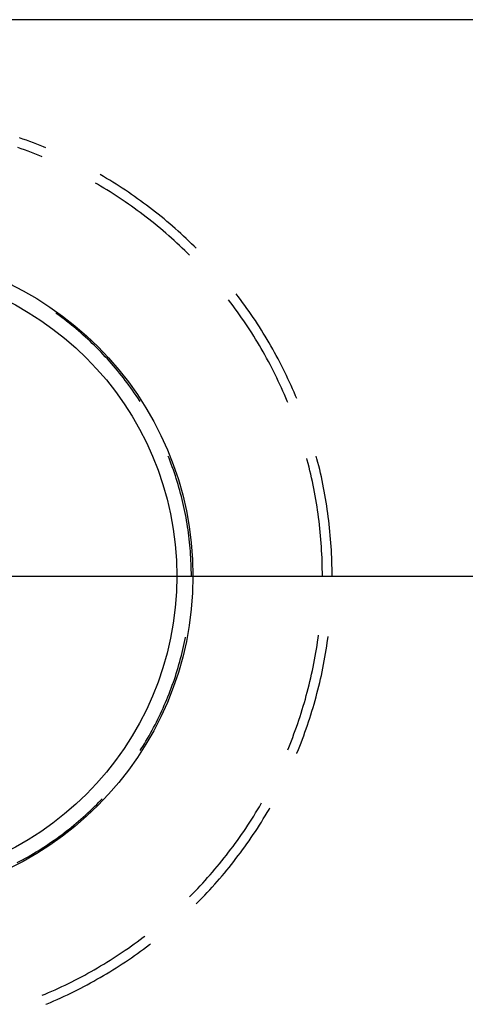
# Model space of a CAD drawing. Units: millimetres. Extents: x 0 to 841, y 0 to 594.
# Drawn here: x 212 to 214, y 517 to 522 of the extents above; entities that cross this region are included whole.
import ezdxf

# ---------------------------------------------------------------- set-up
doc = ezdxf.new("R2010")
doc.units = ezdxf.units.MM
doc.layers.add('LAYER_1', color=179, linetype='Continuous')
doc.layers.add('SLD-0', color=179, linetype='Continuous')

msp = doc.modelspace()

# ---------------------------------------------------------------- linework, layer by layer
at = {"layer": 'LAYER_1'}
msp.add_line((211.761, 519.0811), (243.6955, 519.0811), dxfattribs=at)
at = {"layer": 'SLD-0'}
for p, q in [((220.086, 522.0818), (164.761, 522.0818)), ((212.0941, 521.4383), (212.0752, 521.4448)), ((212.1129, 521.4315), (212.0941, 521.4383)), ((212.1316, 521.4246), (212.1129, 521.4315)), ((212.1504, 521.4176), (212.1316, 521.4246)), ((212.0847, 521.386), (212.066, 521.3926)), ((212.1033, 521.3792), (212.0847, 521.386)), ((212.1218, 521.3724), (212.1033, 521.3792)), ((212.1403, 521.3653), (212.1218, 521.3724)), ((212.169, 521.4104), (212.1504, 521.4176)), ((212.1876, 521.4031), (212.169, 521.4104)), ((212.2061, 521.3956), (212.1876, 521.4031)), ((212.2177, 521.3908), (212.2061, 521.3956)), ((212.1587, 521.3582), (212.1403, 521.3653)), ((212.177, 521.3508), (212.1587, 521.3582)), ((212.1953, 521.3434), (212.177, 521.3508)), ((212.1976, 521.3424), (212.1953, 521.3434)), ((212.5282, 521.2361), (212.511, 521.2462)), ((212.5454, 521.2259), (212.5282, 521.2361)), ((212.5625, 521.2156), (212.5454, 521.2259)), ((212.5795, 521.2051), (212.5625, 521.2156)), ((212.4962, 521.1942), (212.4848, 521.2008)), ((212.5132, 521.1842), (212.4962, 521.1942)), ((212.5301, 521.174), (212.5132, 521.1842)), ((212.547, 521.1637), (212.5301, 521.174)), ((212.5638, 521.1532), (212.547, 521.1637)), ((212.5965, 521.1945), (212.5795, 521.2051)), ((212.6133, 521.1838), (212.5965, 521.1945)), ((212.6301, 521.1729), (212.6133, 521.1838)), ((212.6468, 521.1619), (212.6301, 521.1729)), ((212.6634, 521.1508), (212.6468, 521.1619)), ((212.5805, 521.1426), (212.5638, 521.1532)), ((212.5971, 521.1319), (212.5805, 521.1426)), ((212.6136, 521.121), (212.5971, 521.1319)), ((212.63, 521.11), (212.6136, 521.121)), ((212.6463, 521.0989), (212.63, 521.11)), ((212.6799, 521.1395), (212.6634, 521.1508)), ((212.6963, 521.1281), (212.6799, 521.1395)), ((212.7126, 521.1165), (212.6963, 521.1281)), ((212.7288, 521.1049), (212.7126, 521.1165)), ((212.7449, 521.0931), (212.7288, 521.1049)), ((212.6626, 521.0877), (212.6463, 521.0989)), ((212.6788, 521.0763), (212.6626, 521.0877)), ((212.6948, 521.0648), (212.6788, 521.0763)), ((212.7108, 521.0531), (212.6948, 521.0648)), ((212.7267, 521.0414), (212.7108, 521.0531)), ((212.761, 521.0811), (212.7449, 521.0931)), ((212.7769, 521.0691), (212.761, 521.0811)), ((212.7928, 521.0569), (212.7769, 521.0691)), ((212.8085, 521.0446), (212.7928, 521.0569)), ((212.7425, 521.0295), (212.7267, 521.0414)), ((212.7581, 521.0174), (212.7425, 521.0295)), ((212.7737, 521.0053), (212.7581, 521.0174)), ((212.7892, 520.993), (212.7737, 521.0053)), ((212.8242, 521.0322), (212.8085, 521.0446)), ((212.8397, 521.0196), (212.8242, 521.0322)), ((212.8551, 521.0069), (212.8397, 521.0196)), ((212.8705, 520.9941), (212.8551, 521.0069)), ((212.8046, 520.9806), (212.7892, 520.993)), ((212.8199, 520.9681), (212.8046, 520.9806)), ((212.8351, 520.9554), (212.8199, 520.9681)), ((212.8502, 520.9426), (212.8351, 520.9554)), ((212.8857, 520.9812), (212.8705, 520.9941)), ((212.9009, 520.9681), (212.8857, 520.9812)), ((212.9159, 520.955), (212.9009, 520.9681)), ((212.9308, 520.9417), (212.9159, 520.955)), ((212.8652, 520.9297), (212.8502, 520.9426)), ((212.88, 520.9167), (212.8652, 520.9297)), ((212.8948, 520.9036), (212.88, 520.9167)), ((212.9095, 520.8903), (212.8948, 520.9036)), ((212.9456, 520.9283), (212.9308, 520.9417)), ((212.9604, 520.9147), (212.9456, 520.9283)), ((212.975, 520.9011), (212.9604, 520.9147)), ((212.9894, 520.8873), (212.975, 520.9011)), ((212.924, 520.877), (212.9095, 520.8903)), ((212.9385, 520.8635), (212.924, 520.877)), ((212.9528, 520.8499), (212.9385, 520.8635)), ((212.967, 520.8361), (212.9528, 520.8499)), ((213.0038, 520.8735), (212.9894, 520.8873)), ((213.0181, 520.8595), (213.0038, 520.8735)), ((213.0287, 520.8489), (213.0181, 520.8595)), ((212.9812, 520.8223), (212.967, 520.8361)), ((212.9917, 520.8118), (212.9812, 520.8223)), ((213.2549, 520.5891), (213.2443, 520.603)), ((213.2669, 520.5732), (213.2549, 520.5891)), ((213.2033, 520.5705), (213.2028, 520.5711)), ((213.2152, 520.5548), (213.2033, 520.5705)), ((213.2271, 520.5389), (213.2152, 520.5548)), ((213.2388, 520.523), (213.2271, 520.5389)), ((213.2504, 520.507), (213.2388, 520.523)), ((213.2788, 520.5571), (213.2669, 520.5732)), ((213.2905, 520.5409), (213.2788, 520.5571)), ((213.3021, 520.5246), (213.2905, 520.5409)), ((213.3136, 520.5083), (213.3021, 520.5246)), ((212.2763, 520.4957), (212.271, 520.4995)), ((212.2898, 520.4859), (212.2763, 520.4957)), ((212.3033, 520.476), (212.2898, 520.4859)), ((212.3166, 520.466), (212.3033, 520.476)), ((213.2618, 520.4909), (213.2504, 520.507)), ((213.2731, 520.4747), (213.2618, 520.4909)), ((213.2843, 520.4584), (213.2731, 520.4747)), ((213.325, 520.4918), (213.3136, 520.5083)), ((213.3362, 520.4753), (213.325, 520.4918)), ((213.3472, 520.4586), (213.3362, 520.4753)), ((212.3298, 520.4558), (212.3166, 520.466)), ((212.3429, 520.4455), (212.3298, 520.4558)), ((212.3559, 520.4351), (212.3429, 520.4455)), ((212.3688, 520.4245), (212.3559, 520.4351)), ((212.3817, 520.4138), (212.3688, 520.4245)), ((213.2954, 520.442), (213.2843, 520.4584)), ((213.3063, 520.4255), (213.2954, 520.442)), ((213.3171, 520.4089), (213.3063, 520.4255)), ((213.3582, 520.4419), (213.3472, 520.4586)), ((213.369, 520.4251), (213.3582, 520.4419)), ((213.3797, 520.4082), (213.369, 520.4251)), ((212.3944, 520.403), (212.3817, 520.4138)), ((212.407, 520.3921), (212.3944, 520.403)), ((212.4195, 520.3811), (212.407, 520.3921)), ((212.4319, 520.3699), (212.4195, 520.3811)), ((212.4442, 520.3587), (212.4319, 520.3699)), ((213.3277, 520.3923), (213.3171, 520.4089)), ((213.3383, 520.3756), (213.3277, 520.3923)), ((213.3487, 520.3587), (213.3383, 520.3756)), ((213.3902, 520.3912), (213.3797, 520.4082)), ((213.4006, 520.3742), (213.3902, 520.3912)), ((213.4109, 520.357), (213.4006, 520.3742)), ((212.4563, 520.3473), (212.4442, 520.3587)), ((212.4684, 520.3358), (212.4563, 520.3473)), ((212.4804, 520.3241), (212.4684, 520.3358)), ((212.4922, 520.3124), (212.4804, 520.3241)), ((212.504, 520.3006), (212.4922, 520.3124)), ((213.3589, 520.3418), (213.3487, 520.3587)), ((213.369, 520.3249), (213.3589, 520.3418)), ((213.379, 520.3078), (213.369, 520.3249)), ((213.421, 520.3398), (213.4109, 520.357)), ((213.431, 520.3225), (213.421, 520.3398)), ((213.4409, 520.3051), (213.431, 520.3225)), ((212.5156, 520.2886), (212.504, 520.3006)), ((212.5271, 520.2765), (212.5156, 520.2886)), ((212.5385, 520.2643), (212.5271, 520.2765)), ((212.5498, 520.2521), (212.5385, 520.2643)), ((213.3888, 520.2906), (213.379, 520.3078)), ((213.3985, 520.2734), (213.3888, 520.2906)), ((213.4081, 520.2561), (213.3985, 520.2734)), ((213.4175, 520.2387), (213.4081, 520.2561)), ((213.4506, 520.2876), (213.4409, 520.3051)), ((213.4602, 520.2701), (213.4506, 520.2876)), ((213.4696, 520.2525), (213.4602, 520.2701)), ((212.5609, 520.2397), (212.5498, 520.2521)), ((212.572, 520.2272), (212.5609, 520.2397)), ((212.5829, 520.2145), (212.572, 520.2272)), ((212.5937, 520.2018), (212.5829, 520.2145)), ((213.4268, 520.2213), (213.4175, 520.2387)), ((213.4359, 520.2038), (213.4268, 520.2213)), ((213.4449, 520.1862), (213.4359, 520.2038)), ((213.4789, 520.2348), (213.4696, 520.2525)), ((213.488, 520.217), (213.4789, 520.2348)), ((213.497, 520.1992), (213.488, 520.217)), ((212.6043, 520.189), (212.5937, 520.2018)), ((212.6149, 520.1761), (212.6043, 520.189)), ((212.6253, 520.1631), (212.6149, 520.1761)), ((212.6356, 520.15), (212.6253, 520.1631)), ((212.6458, 520.1367), (212.6356, 520.15)), ((213.4538, 520.1685), (213.4449, 520.1862)), ((213.4625, 520.1507), (213.4538, 520.1685)), ((213.471, 520.1329), (213.4625, 520.1507)), ((213.5059, 520.1813), (213.497, 520.1992)), ((213.5146, 520.1633), (213.5059, 520.1813)), ((213.5232, 520.1452), (213.5146, 520.1633)), ((212.6558, 520.1234), (212.6458, 520.1367)), ((212.6658, 520.11), (212.6558, 520.1234)), ((212.6755, 520.0965), (212.6658, 520.11)), ((212.6852, 520.0829), (212.6755, 520.0965)), ((213.4795, 520.115), (213.471, 520.1329)), ((213.4877, 520.0971), (213.4795, 520.115)), ((213.4959, 520.0791), (213.4877, 520.0971)), ((213.5316, 520.1271), (213.5232, 520.1452)), ((213.5399, 520.1089), (213.5316, 520.1271)), ((213.5481, 520.0907), (213.5399, 520.1089)), ((212.6947, 520.0692), (212.6852, 520.0829)), ((212.7041, 520.0555), (212.6947, 520.0692)), ((212.7134, 520.0416), (212.7041, 520.0555)), ((213.5039, 520.061), (213.4959, 520.0791)), ((213.5117, 520.0429), (213.5039, 520.061)), ((213.5194, 520.0246), (213.5117, 520.0429)), ((213.5561, 520.0724), (213.5481, 520.0907)), ((213.5639, 520.054), (213.5561, 520.0724)), ((213.5707, 520.0379), (213.5639, 520.054)), ((212.7225, 520.0276), (212.7134, 520.0416)), ((212.7258, 520.0225), (212.7225, 520.0276)), ((213.5222, 520.0178), (213.5194, 520.0246)), ((212.8822, 519.7166), (212.8775, 519.7283)), ((213.6796, 519.7137), (213.6758, 519.7282)), ((212.8882, 519.701), (212.8822, 519.7166)), ((212.894, 519.6854), (212.8882, 519.701)), ((212.8997, 519.6697), (212.894, 519.6854)), ((213.6273, 519.7067), (213.6251, 519.7146)), ((213.6323, 519.6875), (213.6273, 519.7067)), ((213.6371, 519.6684), (213.6323, 519.6875)), ((213.6846, 519.6944), (213.6796, 519.7137)), ((213.6894, 519.675), (213.6846, 519.6944)), ((213.6941, 519.6555), (213.6894, 519.675)), ((212.9053, 519.654), (212.8997, 519.6697)), ((212.9107, 519.6382), (212.9053, 519.654)), ((212.916, 519.6224), (212.9107, 519.6382)), ((212.9211, 519.6065), (212.916, 519.6224)), ((213.6417, 519.6492), (213.6371, 519.6684)), ((213.6462, 519.6299), (213.6417, 519.6492)), ((213.6506, 519.6106), (213.6462, 519.6299)), ((213.6986, 519.6361), (213.6941, 519.6555)), ((213.703, 519.6166), (213.6986, 519.6361)), ((212.926, 519.5906), (212.9211, 519.6065)), ((212.9308, 519.5746), (212.926, 519.5906)), ((212.9355, 519.5586), (212.9308, 519.5746)), ((213.6548, 519.5913), (213.6506, 519.6106)), ((213.6588, 519.572), (213.6548, 519.5913)), ((213.6627, 519.5526), (213.6588, 519.572)), ((213.7072, 519.597), (213.703, 519.6166)), ((213.7112, 519.5774), (213.7072, 519.597)), ((213.7151, 519.5578), (213.7112, 519.5774)), ((212.94, 519.5426), (212.9355, 519.5586)), ((212.9443, 519.5264), (212.94, 519.5426)), ((212.9485, 519.5103), (212.9443, 519.5264)), ((213.6665, 519.5332), (213.6627, 519.5526)), ((213.67, 519.5137), (213.6665, 519.5332)), ((213.6734, 519.4943), (213.67, 519.5137)), ((213.7188, 519.5382), (213.7151, 519.5578)), ((213.7224, 519.5185), (213.7188, 519.5382)), ((213.7258, 519.4989), (213.7224, 519.5185)), ((212.9526, 519.4941), (212.9485, 519.5103)), ((212.9564, 519.4779), (212.9526, 519.4941)), ((212.9602, 519.4616), (212.9564, 519.4779)), ((212.9637, 519.4454), (212.9602, 519.4616)), ((213.6767, 519.4748), (213.6734, 519.4943)), ((213.6798, 519.4552), (213.6767, 519.4748)), ((213.7291, 519.4791), (213.7258, 519.4989)), ((213.7322, 519.4594), (213.7291, 519.4791)), ((213.7351, 519.4396), (213.7322, 519.4594)), ((212.9671, 519.429), (212.9637, 519.4454)), ((212.9704, 519.4127), (212.9671, 519.429)), ((212.9735, 519.3963), (212.9704, 519.4127)), ((213.6827, 519.4357), (213.6798, 519.4552)), ((213.6855, 519.4161), (213.6827, 519.4357)), ((213.6882, 519.3965), (213.6855, 519.4161)), ((213.7379, 519.4198), (213.7351, 519.4396)), ((213.7405, 519.4), (213.7379, 519.4198)), ((212.9764, 519.3799), (212.9735, 519.3963)), ((212.9792, 519.3634), (212.9764, 519.3799)), ((212.9818, 519.347), (212.9792, 519.3634)), ((213.6906, 519.3769), (213.6882, 519.3965)), ((213.6929, 519.3573), (213.6906, 519.3769)), ((213.6951, 519.3376), (213.6929, 519.3573)), ((213.743, 519.3802), (213.7405, 519.4)), ((213.7453, 519.3603), (213.743, 519.3802)), ((213.7475, 519.3405), (213.7453, 519.3603)), ((212.9843, 519.3305), (212.9818, 519.347)), ((212.9866, 519.3139), (212.9843, 519.3305)), ((212.9888, 519.2974), (212.9866, 519.3139)), ((213.6971, 519.318), (213.6951, 519.3376)), ((213.6989, 519.2983), (213.6971, 519.318)), ((213.7495, 519.3206), (213.7475, 519.3405)), ((213.7513, 519.3007), (213.7495, 519.3206)), ((213.753, 519.2808), (213.7513, 519.3007)), ((212.9907, 519.2808), (212.9888, 519.2974)), ((212.9926, 519.2643), (212.9907, 519.2808)), ((212.9943, 519.2477), (212.9926, 519.2643)), ((212.9958, 519.2311), (212.9943, 519.2477)), ((213.7006, 519.2786), (213.6989, 519.2983)), ((213.7021, 519.2589), (213.7006, 519.2786)), ((213.7035, 519.2392), (213.7021, 519.2589)), ((213.7545, 519.2609), (213.753, 519.2808)), ((213.7559, 519.2409), (213.7545, 519.2609)), ((212.9971, 519.2144), (212.9958, 519.2311)), ((212.9983, 519.1978), (212.9971, 519.2144)), ((212.9994, 519.1812), (212.9983, 519.1978)), ((213.7046, 519.2194), (213.7035, 519.2392)), ((213.7057, 519.1997), (213.7046, 519.2194)), ((213.7066, 519.18), (213.7057, 519.1997)), ((213.7571, 519.221), (213.7559, 519.2409)), ((213.7581, 519.201), (213.7571, 519.221)), ((213.759, 519.181), (213.7581, 519.201)), ((213.0002, 519.1645), (212.9994, 519.1812)), ((213.001, 519.1478), (213.0002, 519.1645)), ((213.0015, 519.1312), (213.001, 519.1478)), ((213.7073, 519.1602), (213.7066, 519.18)), ((213.7078, 519.1404), (213.7073, 519.1602)), ((213.7082, 519.1207), (213.7078, 519.1404)), ((213.7597, 519.1611), (213.759, 519.181)), ((213.7602, 519.1411), (213.7597, 519.1611)), ((213.7606, 519.1211), (213.7602, 519.1411)), ((213.0019, 519.1145), (213.0015, 519.1312)), ((213.0022, 519.0978), (213.0019, 519.1145)), ((213.0022, 519.0811), (213.0022, 519.0978)), ((213.7085, 519.1009), (213.7082, 519.1207)), ((213.7086, 519.0811), (213.7085, 519.1009)), ((213.7609, 519.1011), (213.7606, 519.1211)), ((213.761, 519.0811), (213.7609, 519.1011)), ((212.9602, 518.7006), (212.9637, 518.7169)), ((212.9637, 518.7169), (212.9671, 518.7333)), ((212.9671, 518.7333), (212.9704, 518.7496)), ((212.9704, 518.7496), (212.9708, 518.7516)), ((213.6798, 518.707), (213.6827, 518.7266)), ((213.6827, 518.7266), (213.6855, 518.7462)), ((213.6855, 518.7462), (213.6876, 518.7617)), ((213.7322, 518.7029), (213.7351, 518.7227)), ((213.7351, 518.7227), (213.7379, 518.7425)), ((213.7379, 518.7425), (213.7396, 518.7548)), ((212.9485, 518.652), (212.9526, 518.6682)), ((212.9526, 518.6682), (212.9564, 518.6844)), ((212.9564, 518.6844), (212.9602, 518.7006)), ((213.67, 518.6486), (213.6734, 518.668)), ((213.6734, 518.668), (213.6767, 518.6875)), ((213.6767, 518.6875), (213.6798, 518.707)), ((213.7224, 518.6437), (213.7258, 518.6634)), ((213.7258, 518.6634), (213.7291, 518.6832)), ((213.7291, 518.6832), (213.7322, 518.7029)), ((212.9355, 518.6037), (212.94, 518.6197)), ((212.94, 518.6197), (212.9443, 518.6358)), ((212.9443, 518.6358), (212.9485, 518.652)), ((213.6588, 518.5903), (213.6627, 518.6097)), ((213.6627, 518.6097), (213.6665, 518.6291)), ((213.6665, 518.6291), (213.67, 518.6486)), ((213.7151, 518.6045), (213.7188, 518.6241)), ((213.7188, 518.6241), (213.7224, 518.6437)), ((212.916, 518.5399), (212.9211, 518.5558)), ((212.9211, 518.5558), (212.926, 518.5717)), ((212.926, 518.5717), (212.9308, 518.5877)), ((212.9308, 518.5877), (212.9355, 518.6037)), ((213.6506, 518.5517), (213.6548, 518.571)), ((213.6548, 518.571), (213.6588, 518.5903)), ((213.703, 518.5457), (213.7072, 518.5653)), ((213.7072, 518.5653), (213.7112, 518.5848)), ((213.7112, 518.5848), (213.7151, 518.6045)), ((212.8997, 518.4926), (212.9053, 518.5083)), ((212.9053, 518.5083), (212.9107, 518.5241)), ((212.9107, 518.5241), (212.916, 518.5399)), ((213.6371, 518.4939), (213.6417, 518.5131)), ((213.6417, 518.5131), (213.6462, 518.5324)), ((213.6462, 518.5324), (213.6506, 518.5517)), ((213.6894, 518.4873), (213.6941, 518.5068)), ((213.6941, 518.5068), (213.6986, 518.5262)), ((213.6986, 518.5262), (213.703, 518.5457)), ((212.8822, 518.4457), (212.8882, 518.4613)), ((212.8882, 518.4613), (212.894, 518.4769)), ((212.894, 518.4769), (212.8997, 518.4926)), ((213.6221, 518.4365), (213.6273, 518.4556)), ((213.6273, 518.4556), (213.6323, 518.4748)), ((213.6323, 518.4748), (213.6371, 518.4939)), ((213.6796, 518.4486), (213.6846, 518.4679)), ((213.6846, 518.4679), (213.6894, 518.4873)), ((212.8566, 518.3841), (212.8632, 518.3994)), ((212.8632, 518.3994), (212.8697, 518.4148)), ((212.8697, 518.4148), (212.876, 518.4302)), ((212.876, 518.4302), (212.8822, 518.4457)), ((213.6058, 518.3795), (213.6114, 518.3985)), ((213.6114, 518.3985), (213.6169, 518.4175)), ((213.6169, 518.4175), (213.6221, 518.4365)), ((213.6638, 518.3908), (213.6692, 518.41)), ((213.6692, 518.41), (213.6745, 518.4293)), ((213.6745, 518.4293), (213.6796, 518.4486)), ((212.8359, 518.3385), (212.843, 518.3537)), ((212.843, 518.3537), (212.8499, 518.3688)), ((212.8499, 518.3688), (212.8566, 518.3841)), ((213.5942, 518.3417), (213.6001, 518.3606)), ((213.6001, 518.3606), (213.6058, 518.3795)), ((213.6465, 518.3334), (213.6524, 518.3524)), ((213.6524, 518.3524), (213.6582, 518.3716)), ((213.6582, 518.3716), (213.6638, 518.3908)), ((212.8063, 518.2788), (212.814, 518.2936)), ((212.814, 518.2936), (212.8214, 518.3085)), ((212.8214, 518.3085), (212.8288, 518.3235)), ((212.8288, 518.3235), (212.8359, 518.3385)), ((213.5756, 518.2854), (213.582, 518.3041)), ((213.582, 518.3041), (213.5882, 518.3229)), ((213.5882, 518.3229), (213.5942, 518.3417)), ((213.6279, 518.2764), (213.6342, 518.2953)), ((213.6342, 518.2953), (213.6405, 518.3143)), ((213.6405, 518.3143), (213.6465, 518.3334)), ((212.7827, 518.2347), (212.7907, 518.2493)), ((212.7907, 518.2493), (212.7986, 518.264)), ((212.7986, 518.264), (212.8063, 518.2788)), ((213.5556, 518.2296), (213.5625, 518.2481)), ((213.5625, 518.2481), (213.5691, 518.2668)), ((213.5691, 518.2668), (213.5756, 518.2854)), ((213.6079, 518.2198), (213.6147, 518.2386)), ((213.6147, 518.2386), (213.6214, 518.2575)), ((213.6214, 518.2575), (213.6279, 518.2764)), ((212.7491, 518.177), (212.7577, 518.1913)), ((212.7577, 518.1913), (212.7662, 518.2057)), ((212.7662, 518.2057), (212.7745, 518.2202)), ((212.7745, 518.2202), (212.7827, 518.2347)), ((213.5343, 518.1742), (213.5416, 518.1926)), ((213.5416, 518.1926), (213.5487, 518.2111)), ((213.5487, 518.2111), (213.5556, 518.2296)), ((213.5938, 518.1824), (213.601, 518.2011)), ((213.601, 518.2011), (213.6079, 518.2198)), ((212.7258, 518.1398), (212.7315, 518.1487)), ((212.7315, 518.1487), (212.7404, 518.1628)), ((212.7404, 518.1628), (212.7491, 518.177)), ((213.5222, 518.1445), (213.5269, 518.1559)), ((213.5269, 518.1559), (213.5343, 518.1742)), ((213.5716, 518.1267), (213.5792, 518.1452)), ((213.5792, 518.1452), (213.5866, 518.1638)), ((213.5866, 518.1638), (213.5938, 518.1824)), ((213.5707, 518.1244), (213.5716, 518.1267)), ((212.504, 517.8617), (212.5156, 517.8737)), ((212.5156, 517.8737), (212.5212, 517.8795)), ((212.4442, 517.8036), (212.4563, 517.815)), ((212.4563, 517.815), (212.4684, 517.8265)), ((212.4684, 517.8265), (212.4804, 517.8381)), ((212.4804, 517.8381), (212.4922, 517.8499)), ((212.4922, 517.8499), (212.504, 517.8617)), ((213.3487, 517.8035), (213.3589, 517.8204)), ((213.3589, 517.8204), (213.369, 517.8374)), ((213.369, 517.8374), (213.379, 517.8545)), ((213.379, 517.8545), (213.3806, 517.8574)), ((213.4109, 517.8053), (213.421, 517.8225)), ((213.421, 517.8225), (213.426, 517.8312)), ((212.3817, 517.7484), (212.3944, 517.7592)), ((212.3944, 517.7592), (212.407, 517.7702)), ((212.407, 517.7702), (212.4195, 517.7812)), ((212.4195, 517.7812), (212.4319, 517.7924)), ((212.4319, 517.7924), (212.4442, 517.8036)), ((213.3171, 517.7533), (213.3277, 517.77)), ((213.3277, 517.77), (213.3383, 517.7867)), ((213.3383, 517.7867), (213.3487, 517.8035)), ((213.3797, 517.7541), (213.3902, 517.7711)), ((213.3902, 517.7711), (213.4006, 517.7881)), ((213.4006, 517.7881), (213.4109, 517.8053)), ((212.3166, 517.6963), (212.3298, 517.7065)), ((212.3298, 517.7065), (212.3429, 517.7168)), ((212.3429, 517.7168), (212.3559, 517.7272)), ((212.3559, 517.7272), (212.3688, 517.7378)), ((212.3688, 517.7378), (212.3817, 517.7484)), ((213.2843, 517.7039), (213.2954, 517.7203)), ((213.2954, 517.7203), (213.3063, 517.7368)), ((213.3063, 517.7368), (213.3171, 517.7533)), ((213.3472, 517.7037), (213.3582, 517.7204)), ((213.3582, 517.7204), (213.369, 517.7372)), ((213.369, 517.7372), (213.3797, 517.7541)), ((212.2491, 517.6474), (212.2628, 517.6569)), ((212.2628, 517.6569), (212.2763, 517.6666)), ((212.2763, 517.6666), (212.2898, 517.6764)), ((212.2898, 517.6764), (212.3033, 517.6863)), ((212.3033, 517.6863), (212.3166, 517.6963)), ((213.2388, 517.6393), (213.2504, 517.6553)), ((213.2504, 517.6553), (213.2618, 517.6714)), ((213.2618, 517.6714), (213.2731, 517.6876)), ((213.2731, 517.6876), (213.2843, 517.7039)), ((213.3021, 517.6377), (213.3136, 517.654)), ((213.3136, 517.654), (213.325, 517.6705)), ((213.325, 517.6705), (213.3362, 517.687)), ((213.3362, 517.687), (213.3472, 517.7037)), ((212.1651, 517.593), (212.1793, 517.6017)), ((212.1793, 517.6017), (212.1934, 517.6106)), ((212.1934, 517.6106), (212.2075, 517.6196)), ((212.2075, 517.6196), (212.2214, 517.6287)), ((212.2214, 517.6287), (212.2353, 517.638)), ((212.2353, 517.638), (212.2491, 517.6474)), ((213.2033, 517.5918), (213.2152, 517.6075)), ((213.2152, 517.6075), (213.2271, 517.6234)), ((213.2271, 517.6234), (213.2388, 517.6393)), ((213.2669, 517.5891), (213.2788, 517.6052)), ((213.2788, 517.6052), (213.2905, 517.6214)), ((213.2905, 517.6214), (213.3021, 517.6377)), ((212.0781, 517.5435), (212.0928, 517.5514)), ((212.0928, 517.5514), (212.1074, 517.5595)), ((212.1074, 517.5595), (212.122, 517.5676)), ((212.122, 517.5676), (212.1364, 517.576)), ((212.1364, 517.576), (212.1508, 517.5844)), ((212.1508, 517.5844), (212.1651, 517.593)), ((213.1666, 517.5452), (213.179, 517.5606)), ((213.179, 517.5606), (213.1912, 517.5762)), ((213.1912, 517.5762), (213.2033, 517.5918)), ((213.2306, 517.5415), (213.2428, 517.5573)), ((213.2428, 517.5573), (213.2549, 517.5732)), ((213.2549, 517.5732), (213.2669, 517.5891)), ((212.0634, 517.5358), (212.0781, 517.5435)), ((213.116, 517.4844), (213.1289, 517.4995)), ((213.1289, 517.4995), (213.1416, 517.5146)), ((213.1416, 517.5146), (213.1542, 517.5298)), ((213.1542, 517.5298), (213.1666, 517.5452)), ((213.1804, 517.4793), (213.1931, 517.4947)), ((213.1931, 517.4947), (213.2057, 517.5102)), ((213.2057, 517.5102), (213.2182, 517.5258)), ((213.2182, 517.5258), (213.2306, 517.5415)), ((213.0768, 517.44), (213.09, 517.4547)), ((213.09, 517.4547), (213.1031, 517.4695)), ((213.1031, 517.4695), (213.116, 517.4844)), ((213.1414, 517.4337), (213.1545, 517.4488)), ((213.1545, 517.4488), (213.1675, 517.464)), ((213.1675, 517.464), (213.1804, 517.4793)), ((213.0228, 517.3822), (213.0365, 517.3965)), ((213.0365, 517.3965), (213.05, 517.4108)), ((213.05, 517.4108), (213.0635, 517.4254)), ((213.0635, 517.4254), (213.0768, 517.44)), ((213.0878, 517.3744), (213.1013, 517.3891)), ((213.1013, 517.3891), (213.1148, 517.4039)), ((213.1148, 517.4039), (213.1282, 517.4187)), ((213.1282, 517.4187), (213.1414, 517.4337)), ((212.9917, 517.3504), (212.9952, 517.3539)), ((212.9952, 517.3539), (213.0091, 517.368)), ((213.0091, 517.368), (213.0228, 517.3822)), ((213.0463, 517.3311), (213.0602, 517.3455)), ((213.0602, 517.3455), (213.0741, 517.3599)), ((213.0741, 517.3599), (213.0878, 517.3744)), ((213.0287, 517.3134), (213.0323, 517.3169)), ((213.0323, 517.3169), (213.0463, 517.3311)), ((212.7267, 517.1209), (212.7425, 517.1328)), ((212.7425, 517.1328), (212.751, 517.1394)), ((212.6463, 517.0634), (212.6626, 517.0746)), ((212.6626, 517.0746), (212.6788, 517.086)), ((212.6788, 517.086), (212.6948, 517.0975)), ((212.6948, 517.0975), (212.7108, 517.1092)), ((212.7108, 517.1092), (212.7267, 517.1209)), ((212.7288, 517.0574), (212.7449, 517.0692)), ((212.7449, 517.0692), (212.761, 517.0812)), ((212.761, 517.0812), (212.7769, 517.0932)), ((212.7769, 517.0932), (212.7829, 517.0978)), ((212.5638, 517.0091), (212.5805, 517.0197)), ((212.5805, 517.0197), (212.5971, 517.0304)), ((212.5971, 517.0304), (212.6136, 517.0413)), ((212.6136, 517.0413), (212.63, 517.0522)), ((212.63, 517.0522), (212.6463, 517.0634)), ((212.6634, 517.0115), (212.6799, 517.0228)), ((212.6799, 517.0228), (212.6963, 517.0342)), ((212.6963, 517.0342), (212.7126, 517.0458)), ((212.7126, 517.0458), (212.7288, 517.0574)), ((212.4791, 516.9582), (212.4962, 516.9681)), ((212.4962, 516.9681), (212.5132, 516.9781)), ((212.5132, 516.9781), (212.5301, 516.9883)), ((212.5301, 516.9883), (212.547, 516.9986)), ((212.547, 516.9986), (212.5638, 517.0091)), ((212.5795, 516.9572), (212.5965, 516.9678)), ((212.5965, 516.9678), (212.6133, 516.9785)), ((212.6133, 516.9785), (212.6301, 516.9894)), ((212.6301, 516.9894), (212.6468, 517.0004)), ((212.6468, 517.0004), (212.6634, 517.0115)), ((212.3748, 516.9017), (212.3924, 516.9107)), ((212.3924, 516.9107), (212.4098, 516.9199)), ((212.4098, 516.9199), (212.4273, 516.9293)), ((212.4273, 516.9293), (212.4446, 516.9388)), ((212.4446, 516.9388), (212.4619, 516.9484)), ((212.4619, 516.9484), (212.4791, 516.9582)), ((212.4936, 516.9062), (212.511, 516.9161)), ((212.511, 516.9161), (212.5282, 516.9261)), ((212.5282, 516.9261), (212.5454, 516.9363)), ((212.5454, 516.9363), (212.5625, 516.9467)), ((212.5625, 516.9467), (212.5795, 516.9572)), ((212.2679, 516.8503), (212.2859, 516.8585)), ((212.2859, 516.8585), (212.3038, 516.8668)), ((212.3038, 516.8668), (212.3217, 516.8753)), ((212.3217, 516.8753), (212.3394, 516.884)), ((212.3394, 516.884), (212.3572, 516.8927)), ((212.3572, 516.8927), (212.3748, 516.9017)), ((212.3879, 516.8496), (212.4057, 516.8586)), ((212.4057, 516.8586), (212.4235, 516.8679)), ((212.4235, 516.8679), (212.4411, 516.8772)), ((212.4411, 516.8772), (212.4587, 516.8867)), ((212.4587, 516.8867), (212.4762, 516.8964)), ((212.4762, 516.8964), (212.4936, 516.9062)), ((212.1976, 516.8199), (212.2136, 516.8265)), ((212.2136, 516.8265), (212.2318, 516.8343)), ((212.2318, 516.8343), (212.2499, 516.8422)), ((212.2499, 516.8422), (212.2679, 516.8503)), ((212.2796, 516.7981), (212.2979, 516.8063)), ((212.2979, 516.8063), (212.316, 516.8147)), ((212.316, 516.8147), (212.3341, 516.8232)), ((212.3341, 516.8232), (212.3521, 516.8318)), ((212.3521, 516.8318), (212.37, 516.8406)), ((212.37, 516.8406), (212.3879, 516.8496)), ((212.2177, 516.7715), (212.2246, 516.7743)), ((212.2246, 516.7743), (212.243, 516.7821)), ((212.243, 516.7821), (212.2614, 516.79)), ((212.2614, 516.79), (212.2796, 516.7981))]:
    msp.add_line(p, q, dxfattribs=at)
for radius in [1.75, 1.6627]:
    msp.add_circle((211.261, 519.0811), radius, dxfattribs=at)

doc.saveas('drawing.dxf')
